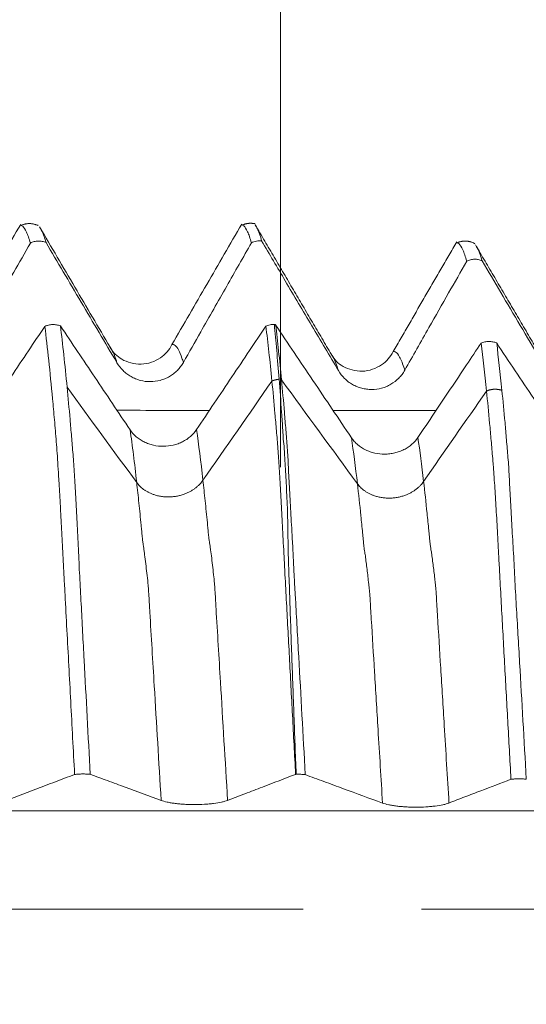
# Model space of a CAD drawing. Units: millimetres. Extents: x -42 to 60, y -82 to 34.
# Drawn here: x 36 to 38, y 0 to 3 of the extents above; entities that cross this region are included whole.
import ezdxf

# ---------------------------------------------------------------- set-up
doc = ezdxf.new("R2010")
doc.units = ezdxf.units.MM
doc.linetypes.add('CENTER', pattern=[47.5, 22, -8.5, 8.5, -8.5])
for name, color, linetype in [('1', 4, 'Continuous'), ('2', 7, 'Continuous'), ('SK2', 7, 'Continuous'), ('SK4', 2, 'CENTER')]:
    doc.layers.add(name, color=color, linetype=linetype)
doc.styles.add('iso_b_vert', font='simplex.shx')
doc.dimstyles.get("Standard").update_dxf_attribs({"dimtxt": 0.18, "dimasz": 0.18, "dimexe": 0.18, "dimexo": 0.0625, "dimgap": 0.09, "dimtad": 1, "dimzin": 0, "dimdsep": 52, "dimtxsty": 'Standard', "dimcen": 0.09, "dimadec": 0, "dimazin": 0, "dimtfac": 1, "dimtdec": 4, "dimtofl": 0, "dimtmove": 0, "dimatfit": 3, "dimfxl": 1, "dimtolj": 1, "dimtzin": 0, "dimarcsym": 0})

# ---------------------------------------------------------------- blocks, each defined once
blk = doc.blocks.new('_U2')
at = {"layer": 'SK2', "lineweight": 13}
for p, q in [((36.6686, 1.5875), (36.6686, 13.33813)), ((39.05, 4.042293), (39.05, 13.33813)), ((46.55, 11.33813), (29.1686, 11.33813))]:
    blk.add_line(p, q, dxfattribs=at)
at = {"layer": 'SK2', "lineweight": 18}
for points in [[(36.6686, 11.33813), (33.168602, 10.877346), (33.168598, 11.798914)], [(39.05, 11.33813), (42.549998, 11.798914), (42.550002, 10.877346)]]:
    blk.add_solid(points, dxfattribs=at)
at = {"layer": 'SK2', "lineweight": 18, "attachment_point": 7, "line_spacing_factor": 1.084337, "style": 'iso_b_vert'}
for s, insert, char_height in [('\\W0.7373;2.381', (33.751872, 19.223245), 3), ("\\W0.6474;'C'", (33.778372, 12.120764), 3.5)]:
    blk.add_mtext(s, dxfattribs=dict(at, insert=insert, char_height=char_height))
blk = doc.blocks.new('_U5')
at = {"layer": '2', "lineweight": 13}
for p, q in [((19.925, -1.5875), (19.925, -22.954793)), ((39.05, -4.042293), (39.05, -22.954793)), ((39.05, -20.954793), (19.925, -20.954793))]:
    blk.add_line(p, q, dxfattribs=at)
at = {"layer": '2', "lineweight": 18}
for points in [[(19.925, -20.954793), (23.424998, -20.49401), (23.425002, -21.415577)], [(39.05, -20.954793), (35.550002, -21.415577), (35.549998, -20.49401)]]:
    blk.add_solid(points, dxfattribs=at)
at = {"layer": '2', "lineweight": 18, "insert": (26.875929, -20.069679), "char_height": 3, "attachment_point": 7, "line_spacing_factor": 1.084337, "style": 'iso_b_vert'}
blk.add_mtext('\\W0.6347;19.1', dxfattribs=at)

msp = doc.modelspace()

# ---------------------------------------------------------------- linework, layer by layer
at = {"layer": '1', "lineweight": 18}
msp.add_line((37.3621, 2.3938), (37.3664, 2.3897), dxfattribs=at)
for points, knots in [([(35.7361, 2.4601), (35.7153, 2.4241), (35.6735, 2.3519), (35.6108, 2.2437), (35.5481, 2.1354), (35.5063, 2.0632), (35.4854, 2.0271)], [0, 0, 0, 0, 0.250023, 0.500031, 0.750023, 1, 1, 1, 1]), ([(35.771, 2.3927), (35.7663, 2.409), (35.7616, 2.4222), (35.7524, 2.4425), (35.7478, 2.4495), (35.7416, 2.4549), (35.7399, 2.4559), (35.7382, 2.4565)], [0, 0, 0, 0, 0.420589, 0.420589, 0.841178, 0.841178, 1, 1, 1, 1]), ([(36.0574, 2.0185), (36.0363, 2.0544), (35.9941, 2.1264), (35.9307, 2.2344), (35.8674, 2.3425), (35.8252, 2.4146), (35.8041, 2.4506)], [0, 0, 0, 0, 0.249954, 0.499937, 0.749953, 1, 1, 1, 1]), ([(35.8057, 2.4478), (35.8082, 2.4442), (35.8106, 2.4397), (35.8177, 2.4241), (35.8224, 2.4109), (35.8271, 2.3946)], [0, 0, 0, 0, 0.347639, 0.347639, 1, 1, 1, 1]), ([(36.5299, 2.4609), (36.509, 2.4249), (36.4672, 2.3528), (36.4046, 2.2446), (36.3419, 2.1364), (36.3002, 2.0642), (36.2793, 2.0281)], [0, 0, 0, 0, 0.250016, 0.500021, 0.750015, 1, 1, 1, 1]), ([(36.5648, 2.3938), (36.5601, 2.4101), (36.5555, 2.4234), (36.5462, 2.4435), (36.5416, 2.4505), (36.5357, 2.4557), (36.5342, 2.4566), (36.5327, 2.4572)], [0, 0, 0, 0, 0.430385, 0.430385, 0.86077, 0.86077, 1, 1, 1, 1]), ([(36.5811, 2.4538), (36.5834, 2.4503), (36.5857, 2.4458), (36.5924, 2.4304), (36.5969, 2.4171), (36.6014, 2.4007)], [0, 0, 0, 0, 0.345971, 0.345971, 1, 1, 1, 1]), ([(35.5266, 1.9631), (35.5474, 1.9998), (35.5682, 2.0364), (35.6098, 2.1096), (35.6306, 2.1463), (35.6913, 2.2528), (35.7311, 2.3228), (35.771, 2.3927)], [0, 0, 0, 0, 0.255697, 0.255697, 0.511395, 0.511395, 1, 1, 1, 1]), ([(35.8271, 2.3946), (35.8227, 2.3965), (35.818, 2.398), (35.8085, 2.3998), (35.8037, 2.4002), (35.794, 2.3999), (35.7892, 2.3992), (35.7798, 2.3967), (35.7752, 2.395), (35.771, 2.3927)], [0, 0, 0, 0, 0.25, 0.25, 0.5, 0.5, 0.75, 0.75, 1, 1, 1, 1]), ([(35.8271, 2.3946), (35.8476, 2.3596), (35.8682, 2.3247), (35.9102, 2.2535), (35.9316, 2.2172), (35.996, 2.1082), (36.0389, 2.0356), (36.0818, 1.963)], [0, 0, 0, 0, 0.242662, 0.242662, 0.495108, 0.495108, 1, 1, 1, 1]), ([(36.3204, 1.9641), (36.3411, 2.0006), (36.3618, 2.0371), (36.4137, 2.1283), (36.4448, 2.183), (36.5055, 2.2898), (36.5352, 2.3418), (36.5648, 2.3938)], [0, 0, 0, 0, 0.254672, 0.254672, 0.636679, 0.636679, 1, 1, 1, 1]), ([(36.6014, 2.4007), (36.5951, 2.4014), (36.5889, 2.4011), (36.5765, 2.3988), (36.5704, 2.3967), (36.5648, 2.3938)], [0, 0, 0, 0, 0.5, 0.5, 1, 1, 1, 1]), ([(36.6014, 2.4007), (36.6297, 2.3527), (36.6581, 2.3047), (36.7181, 2.2031), (36.7498, 2.1494), (36.8133, 2.0421), (36.8451, 1.9885), (36.8769, 1.9348)], [0, 0, 0, 0, 0.308975, 0.308975, 0.654487, 0.654487, 1, 1, 1, 1]), ([(37.3379, 2.3279), (37.3332, 2.3443), (37.3286, 2.3578), (37.3194, 2.3787), (37.3148, 2.3861), (37.3083, 2.3922), (37.3064, 2.3934), (37.3045, 2.3942)], [0, 0, 0, 0, 0.413889, 0.413889, 0.827778, 0.827778, 1, 1, 1, 1]), ([(37.3713, 2.3831), (37.3737, 2.3794), (37.3761, 2.3749), (37.3809, 2.3645), (37.3833, 2.3585), (37.3882, 2.3449), (37.3906, 2.3374), (37.393, 2.3291)], [0, 0, 0, 0, 0.329307, 0.329307, 0.664653, 0.664653, 1, 1, 1, 1]), ([(37.393, 2.3291), (37.3887, 2.3311), (37.3841, 2.3326), (37.3749, 2.3345), (37.3701, 2.335), (37.3606, 2.3347), (37.3559, 2.3341), (37.3466, 2.3318), (37.3421, 2.33), (37.3379, 2.3279)], [0, 0, 0, 0, 0.25, 0.25, 0.5, 0.5, 0.75, 0.75, 1, 1, 1, 1]), ([(37.1154, 1.936), (37.1444, 1.9871), (37.1733, 2.0382), (37.2258, 2.1307), (37.2494, 2.1722), (37.2946, 2.2517), (37.3163, 2.2898), (37.3379, 2.3279)], [0, 0, 0, 0, 0.390735, 0.390735, 0.708355, 0.708355, 1, 1, 1, 1]), ([(37.393, 2.3291), (37.4154, 2.2912), (37.4377, 2.2533), (37.4835, 2.1759), (37.5069, 2.1363), (37.5771, 2.0176), (37.6239, 1.9385), (37.6708, 1.8594)], [0, 0, 0, 0, 0.241842, 0.241842, 0.494561, 0.494561, 1, 1, 1, 1]), ([(35.8229, 2.0937), (35.8033, 2.0644), (35.7837, 2.0352), (35.743, 1.9744), (35.7218, 1.9428), (35.6584, 1.8481), (35.6161, 1.7849), (35.5738, 1.7218)], [0, 0, 0, 0, 0.236001, 0.236001, 0.490668, 0.490668, 1, 1, 1, 1]), ([(35.8229, 2.0937), (35.8271, 2.0956), (35.8317, 2.0971), (35.8411, 2.0993), (35.8458, 2.0999), (35.8555, 2.1001), (35.8604, 2.0998), (35.8698, 2.0982), (35.8745, 2.097), (35.8789, 2.0953)], [0, 0, 0, 0, 0.25, 0.25, 0.5, 0.5, 0.75, 0.75, 1, 1, 1, 1]), ([(35.9298, 0.484), (35.9251, 0.5717), (35.9204, 0.6589), (35.9112, 0.832), (35.9067, 0.9178), (35.8998, 1.0457), (35.8976, 1.088), (35.8942, 1.1511), (35.8931, 1.172), (35.8909, 1.2138), (35.8897, 1.2346), (35.8881, 1.2658), (35.8875, 1.2761), (35.8865, 1.2967), (35.8859, 1.3069), (35.8844, 1.3375), (35.8834, 1.3576), (35.8814, 1.3969), (35.8803, 1.4162), (35.8783, 1.4542), (35.8774, 1.4728), (35.8758, 1.5002), (35.8753, 1.5093), (35.8743, 1.527), (35.8738, 1.5356), (35.8722, 1.561), (35.8711, 1.5773), (35.8691, 1.6085), (35.8681, 1.6234), (35.8661, 1.6519), (35.865, 1.6654), (35.8629, 1.6922), (35.8618, 1.7055), (35.8596, 1.7318), (35.8585, 1.7448), (35.8552, 1.7834), (35.8529, 1.8085), (35.8413, 1.9307), (35.8323, 2.0177), (35.8229, 2.0937)], [0, 0, 0, 0, 0.125, 0.125, 0.25, 0.25, 0.3125, 0.3125, 0.34375, 0.34375, 0.375, 0.375, 0.390625, 0.390625, 0.40625, 0.40625, 0.4375, 0.4375, 0.46875, 0.46875, 0.5, 0.5, 0.515625, 0.515625, 0.53125, 0.53125, 0.5625, 0.5625, 0.59375, 0.59375, 0.625, 0.625, 0.65625, 0.65625, 0.6875, 0.6875, 0.75, 0.75, 1, 1, 1, 1]), ([(36.1291, 1.7217), (36.1079, 1.7533), (36.0868, 1.7848), (36.0445, 1.8479), (36.0234, 1.8795), (35.9612, 1.9724), (35.92, 2.0338), (35.8789, 2.0953)], [0, 0, 0, 0, 0.253382, 0.253382, 0.506765, 0.506765, 1, 1, 1, 1]), ([(35.8789, 2.0953), (35.883, 2.0626), (35.887, 2.0278), (35.895, 1.9543), (35.8989, 1.9156), (35.9029, 1.8748)], [0, 0, 0, 0, 0.5, 0.5, 1, 1, 1, 1]), ([(36.6166, 2.0945), (36.5971, 2.0653), (36.5775, 2.036), (36.5368, 1.9752), (36.5156, 1.9436), (36.4522, 1.8489), (36.4099, 1.7858), (36.3676, 1.7227)], [0, 0, 0, 0, 0.2359, 0.2359, 0.4906, 0.4906, 1, 1, 1, 1]), ([(36.6166, 2.0945), (36.6213, 2.0966), (36.6263, 2.0982), (36.6366, 2.1004), (36.6419, 2.1009), (36.6471, 2.1009)], [0, 0, 0, 0, 0.5, 0.5, 1, 1, 1, 1]), ([(36.6383, 1.897), (36.6348, 1.9333), (36.6312, 1.9679), (36.6239, 2.0337), (36.6203, 2.065), (36.6166, 2.0945)], [0, 0, 0, 0, 0.5, 0.5, 1, 1, 1, 1]), ([(36.6641, 1.9037), (36.6613, 1.9398), (36.6584, 1.9744), (36.6528, 2.0402), (36.6499, 2.0714), (36.6471, 2.1009)], [0, 0, 0, 0, 0.5, 0.5, 1, 1, 1, 1]), ([(36.924, 1.6934), (36.901, 1.7277), (36.8779, 1.7621), (36.8318, 1.8308), (36.8087, 1.8651), (36.741, 1.966), (36.6963, 2.0326), (36.6517, 2.0992)], [0, 0, 0, 0, 0.253992, 0.253992, 0.507985, 0.507985, 1, 1, 1, 1]), ([(36.6517, 2.0992), (36.6553, 2.0694), (36.6588, 2.038), (36.6659, 1.9721), (36.6694, 1.9374), (36.6728, 1.9012)], [0, 0, 0, 0, 0.5, 0.5, 1, 1, 1, 1]), ([(36.2794, 2.0282), (36.2694, 2.0085), (36.2484, 1.9845), (36.2054, 1.9627), (36.1562, 1.9537), (36.0954, 1.9714), (36.068, 1.9995), (36.058, 2.0177)], [0, 0, 0, 0, 0.233295, 0.359331, 0.49009, 0.752082, 1, 1, 1, 1]), ([(37.3894, 2.0332), (37.372, 2.0072), (37.3546, 1.9812), (37.3178, 1.9262), (37.2984, 1.8972), (37.2402, 1.8103), (37.2014, 1.7524), (37.1626, 1.6944)], [0, 0, 0, 0, 0.230443, 0.230443, 0.486991, 0.486991, 1, 1, 1, 1]), ([(37.3894, 2.0332), (37.3937, 2.0351), (37.3983, 2.0366), (37.4076, 2.0386), (37.4124, 2.0392), (37.4222, 2.0393), (37.4269, 2.0389), (37.4364, 2.0371), (37.441, 2.0357), (37.4454, 2.0339)], [0, 0, 0, 0, 0.25, 0.25, 0.5, 0.5, 0.75, 0.75, 1, 1, 1, 1]), ([(37.7177, 1.6281), (37.6946, 1.6624), (37.6716, 1.6968), (37.6254, 1.7655), (37.6024, 1.7999), (37.5347, 1.9008), (37.49, 1.9674), (37.4454, 2.0339)], [0, 0, 0, 0, 0.253956, 0.253956, 0.507912, 0.507912, 1, 1, 1, 1]), ([(37.0738, 2.003), (37.0639, 1.9835), (37.0429, 1.9595), (37, 1.9375), (36.9506, 1.9283), (36.8897, 1.946), (36.8625, 1.9736), (36.8526, 1.9917)], [0, 0, 0, 0, 0.234025, 0.359904, 0.489923, 0.751048, 1, 1, 1, 1]), ([(36.0818, 1.963), (36.088, 1.9526), (36.0953, 1.9433), (36.1081, 1.9307), (36.1127, 1.9267), (36.1223, 1.9194), (36.1323, 1.9129), (36.1431, 1.9076), (36.1542, 1.9031), (36.16, 1.9011), (36.1774, 1.8965), (36.1893, 1.895), (36.2136, 1.895), (36.2255, 1.8966), (36.2429, 1.9013), (36.2486, 1.9033), (36.2597, 1.9079), (36.2705, 1.9132), (36.2804, 1.9199), (36.29, 1.9273), (36.2945, 1.9313), (36.3029, 1.9398), (36.3068, 1.9443), (36.3141, 1.9538), (36.3174, 1.9589), (36.3204, 1.9641)], [0, 0, 0, 0, 0.125, 0.125, 0.1875, 0.1875, 0.25, 0.3125, 0.3125, 0.375, 0.375, 0.5, 0.5, 0.625, 0.625, 0.6875, 0.6875, 0.75, 0.8125, 0.8125, 0.875, 0.875, 0.9375, 0.9375, 1, 1, 1, 1]), ([(36.8769, 1.9348), (36.883, 1.9244), (36.8904, 1.9151), (36.9032, 1.9025), (36.9078, 1.8985), (36.9174, 1.8913), (36.9274, 1.8847), (36.9382, 1.8794), (36.9494, 1.8749), (36.9552, 1.873), (36.9667, 1.8699), (36.9726, 1.8688), (36.9845, 1.8672), (36.9906, 1.8668), (37.0087, 1.8669), (37.0205, 1.8685), (37.038, 1.8732), (37.0437, 1.8751), (37.0548, 1.8798), (37.0602, 1.8824), (37.0757, 1.8914), (37.0854, 1.8989), (37.098, 1.9116), (37.1019, 1.9162), (37.1091, 1.9257), (37.1125, 1.9308), (37.1154, 1.936)], [0, 0, 0, 0, 0.125, 0.125, 0.1875, 0.1875, 0.25, 0.3125, 0.3125, 0.375, 0.375, 0.4375, 0.4375, 0.5, 0.5, 0.625, 0.625, 0.6875, 0.6875, 0.75, 0.75, 0.875, 0.875, 0.9375, 0.9375, 1, 1, 1, 1]), ([(35.9029, 1.8748), (35.9065, 1.8377), (35.91, 1.799), (35.9153, 1.7389), (35.917, 1.7185), (35.9196, 1.6874), (35.9205, 1.677), (35.9223, 1.6558), (35.9232, 1.645), (35.9251, 1.6225), (35.9259, 1.611), (35.9274, 1.587), (35.9282, 1.5746), (35.9306, 1.5362), (35.9321, 1.5091), (35.9346, 1.4657), (35.9355, 1.4507), (35.9372, 1.4205), (35.9379, 1.4052), (35.9394, 1.3742), (35.9402, 1.3585), (35.9419, 1.3266), (35.9427, 1.3105), (35.9441, 1.2781), (35.9448, 1.2617), (35.9463, 1.2289), (35.9471, 1.2125), (35.9499, 1.163), (35.9516, 1.1299), (35.955, 1.0634), (35.9568, 1.0299), (35.9603, 0.9626), (35.9621, 0.9288), (35.9711, 0.7595), (35.9784, 0.6227), (35.9859, 0.4844)], [0, 0, 0, 0, 0.125, 0.125, 0.1875, 0.1875, 0.21875, 0.21875, 0.25, 0.25, 0.28125, 0.28125, 0.3125, 0.3125, 0.375, 0.375, 0.40625, 0.40625, 0.4375, 0.4375, 0.46875, 0.46875, 0.5, 0.5, 0.53125, 0.53125, 0.5625, 0.5625, 0.625, 0.625, 0.6875, 0.6875, 0.75, 0.75, 1, 1, 1, 1]), ([(36.7235, 0.4843), (36.7197, 0.5553), (36.7159, 0.6261), (36.7084, 0.7666), (36.7047, 0.8365), (36.6974, 0.9753), (36.6937, 1.0444), (36.6882, 1.147), (36.6864, 1.1811), (36.6837, 1.2319), (36.6828, 1.2488), (36.681, 1.2826), (36.6801, 1.2994), (36.6785, 1.3326), (36.6777, 1.3489), (36.676, 1.3809), (36.6751, 1.3966), (36.6727, 1.443), (36.6711, 1.4729), (36.6688, 1.516), (36.668, 1.5301), (36.6663, 1.5572), (36.6655, 1.5703), (36.6639, 1.5957), (36.6631, 1.6079), (36.6614, 1.6315), (36.6605, 1.6427), (36.6589, 1.6648), (36.6581, 1.6757), (36.6564, 1.6973), (36.6555, 1.7078), (36.6537, 1.7288), (36.6528, 1.7392), (36.651, 1.7599), (36.6501, 1.7702), (36.6456, 1.8209), (36.642, 1.8598), (36.6383, 1.897)], [0, 0, 0, 0, 0.125, 0.125, 0.25, 0.25, 0.375, 0.375, 0.4375, 0.4375, 0.46875, 0.46875, 0.5, 0.5, 0.53125, 0.53125, 0.5625, 0.5625, 0.625, 0.625, 0.65625, 0.65625, 0.6875, 0.6875, 0.71875, 0.71875, 0.75, 0.75, 0.78125, 0.78125, 0.8125, 0.8125, 0.84375, 0.84375, 0.875, 0.875, 1, 1, 1, 1]), ([(36.7254, 0.4845), (36.7227, 0.5551), (36.72, 0.6254), (36.7149, 0.7652), (36.7124, 0.8347), (36.7086, 0.9382), (36.7074, 0.9727), (36.7049, 1.0413), (36.7038, 1.0755), (36.7015, 1.1435), (36.7004, 1.1773), (36.6986, 1.2277), (36.698, 1.2444), (36.6969, 1.2778), (36.6967, 1.2945), (36.696, 1.3275), (36.6956, 1.3438), (36.6952, 1.376), (36.695, 1.3919), (36.6944, 1.4231), (36.694, 1.4385), (36.6927, 1.4689), (36.692, 1.4839), (36.6897, 1.5279), (36.6886, 1.5556), (36.6863, 1.5946), (36.6854, 1.6072), (36.6841, 1.6254), (36.6837, 1.6314), (36.6831, 1.6431), (36.6828, 1.6489), (36.6816, 1.666), (36.6803, 1.6771), (36.6783, 1.6991), (36.6778, 1.71), (36.6768, 1.7316), (36.676, 1.7423), (36.6746, 1.7635), (36.6738, 1.774), (36.6702, 1.8258), (36.6671, 1.8656), (36.6641, 1.9037)], [0, 0, 0, 0, 0.125, 0.125, 0.25, 0.25, 0.3125, 0.3125, 0.375, 0.375, 0.4375, 0.4375, 0.46875, 0.46875, 0.5, 0.5, 0.53125, 0.53125, 0.5625, 0.5625, 0.59375, 0.59375, 0.625, 0.625, 0.6875, 0.6875, 0.71875, 0.71875, 0.734375, 0.734375, 0.75, 0.75, 0.78125, 0.78125, 0.8125, 0.8125, 0.84375, 0.84375, 0.875, 0.875, 1, 1, 1, 1]), ([(36.6728, 1.9012), (36.6763, 1.8638), (36.6798, 1.8248), (36.6849, 1.7639), (36.6866, 1.7432), (36.6892, 1.7115), (36.6901, 1.7009), (36.6918, 1.6794), (36.6926, 1.6688), (36.6942, 1.6468), (36.6951, 1.6355), (36.6964, 1.6121), (36.6969, 1.6), (36.6981, 1.5748), (36.6987, 1.5617), (36.7001, 1.5346), (36.7008, 1.5205), (36.7031, 1.4771), (36.7048, 1.4471), (36.7074, 1.4003), (36.7083, 1.3844), (36.7102, 1.352), (36.7112, 1.3355), (36.7132, 1.3019), (36.7141, 1.2849), (36.7156, 1.2509), (36.7163, 1.2339), (36.7179, 1.1998), (36.719, 1.1827), (36.721, 1.1485), (36.722, 1.1313), (36.7269, 1.0454), (36.7307, 0.9763), (36.7423, 0.7674), (36.7501, 0.6263), (36.758, 0.4833)], [0, 0, 0, 0, 0.125, 0.125, 0.1875, 0.1875, 0.21875, 0.21875, 0.25, 0.25, 0.28125, 0.28125, 0.3125, 0.3125, 0.34375, 0.34375, 0.375, 0.375, 0.4375, 0.4375, 0.46875, 0.46875, 0.5, 0.5, 0.53125, 0.53125, 0.5625, 0.5625, 0.59375, 0.59375, 0.625, 0.625, 0.75, 0.75, 1, 1, 1, 1]), ([(37.4967, 0.4666), (37.4929, 0.5368), (37.489, 0.6067), (37.4814, 0.7455), (37.4776, 0.8145), (37.47, 0.9516), (37.4663, 1.0199), (37.4617, 1.1042), (37.4608, 1.121), (37.459, 1.1545), (37.4581, 1.1712), (37.4564, 1.2046), (37.4555, 1.2212), (37.4539, 1.246), (37.4534, 1.2543), (37.4526, 1.2707), (37.4523, 1.2789), (37.4511, 1.3033), (37.4501, 1.3193), (37.4485, 1.3509), (37.4477, 1.3664), (37.4459, 1.397), (37.445, 1.4121), (37.4432, 1.4417), (37.4423, 1.4563), (37.4406, 1.4849), (37.4398, 1.4987), (37.4382, 1.5254), (37.4372, 1.5382), (37.4359, 1.5567), (37.4355, 1.5627), (37.4347, 1.5746), (37.4342, 1.5804), (37.4334, 1.5918), (37.433, 1.5975), (37.4321, 1.6086), (37.4317, 1.614), (37.4302, 1.6303), (37.4294, 1.6411), (37.4275, 1.6624), (37.4266, 1.673), (37.4239, 1.7044), (37.422, 1.725), (37.4164, 1.7856), (37.4127, 1.8243), (37.4089, 1.8612)], [0, 0, 0, 0, 0.125, 0.125, 0.25, 0.25, 0.375, 0.375, 0.40625, 0.40625, 0.4375, 0.4375, 0.46875, 0.46875, 0.484375, 0.484375, 0.5, 0.5, 0.53125, 0.53125, 0.5625, 0.5625, 0.59375, 0.59375, 0.625, 0.625, 0.65625, 0.65625, 0.6875, 0.6875, 0.703125, 0.703125, 0.71875, 0.71875, 0.734375, 0.734375, 0.75, 0.75, 0.78125, 0.78125, 0.8125, 0.8125, 0.875, 0.875, 1, 1, 1, 1]), ([(37.4643, 1.8637), (37.468, 1.8268), (37.4718, 1.7881), (37.4772, 1.7276), (37.479, 1.7071), (37.4815, 1.6757), (37.4823, 1.6651), (37.4841, 1.6438), (37.4851, 1.6331), (37.487, 1.6113), (37.4878, 1.6003), (37.4892, 1.5776), (37.4899, 1.5658), (37.491, 1.5413), (37.4917, 1.5285), (37.4931, 1.5018), (37.4939, 1.4879), (37.4962, 1.4454), (37.4978, 1.4159), (37.5013, 1.3549), (37.5033, 1.3233), (37.5061, 1.2745), (37.507, 1.2579), (37.5088, 1.2245), (37.5095, 1.2078), (37.512, 1.1575), (37.514, 1.1237), (37.5199, 1.0217), (37.5239, 0.9534), (37.5358, 0.747), (37.5438, 0.6078), (37.5518, 0.4669)], [0, 0, 0, 0, 0.125, 0.125, 0.1875, 0.1875, 0.21875, 0.21875, 0.25, 0.25, 0.28125, 0.28125, 0.3125, 0.3125, 0.34375, 0.34375, 0.375, 0.375, 0.4375, 0.4375, 0.5, 0.5, 0.53125, 0.53125, 0.5625, 0.5625, 0.625, 0.625, 0.75, 0.75, 1, 1, 1, 1]), ([(36.3676, 1.7227), (36.3616, 1.7136), (36.3543, 1.7054), (36.3416, 1.6944), (36.3371, 1.691), (36.3275, 1.6846), (36.3176, 1.6788), (36.3069, 1.6742), (36.2958, 1.6702), (36.29, 1.6684), (36.2726, 1.6643), (36.2608, 1.6629), (36.2365, 1.6627), (36.2246, 1.664), (36.2072, 1.6679), (36.2014, 1.6696), (36.1902, 1.6735), (36.1794, 1.678), (36.1694, 1.6837), (36.1598, 1.69), (36.1552, 1.6935), (36.1425, 1.7044), (36.1351, 1.7126), (36.1291, 1.7217)], [0, 0, 0, 0, 0.125, 0.125, 0.1875, 0.1875, 0.25, 0.3125, 0.3125, 0.375, 0.375, 0.5, 0.5, 0.625, 0.625, 0.6875, 0.6875, 0.75, 0.8125, 0.8125, 0.875, 0.875, 1, 1, 1, 1]), ([(37.1626, 1.6944), (37.1566, 1.6854), (37.1493, 1.6772), (37.1366, 1.6662), (37.132, 1.6627), (37.1225, 1.6564), (37.1126, 1.6506), (37.1018, 1.646), (37.0907, 1.642), (37.085, 1.6402), (37.0734, 1.6375), (37.0676, 1.6365), (37.0557, 1.635), (37.0496, 1.6347), (37.0315, 1.6345), (37.0197, 1.6358), (37.0022, 1.6397), (36.9964, 1.6414), (36.9853, 1.6453), (36.9799, 1.6475), (36.9643, 1.6552), (36.9545, 1.6616), (36.9418, 1.6725), (36.9378, 1.6763), (36.9305, 1.6845), (36.9271, 1.6889), (36.924, 1.6934)], [0, 0, 0, 0, 0.125, 0.125, 0.1875, 0.1875, 0.25, 0.3125, 0.3125, 0.375, 0.375, 0.4375, 0.4375, 0.5, 0.5, 0.625, 0.625, 0.6875, 0.6875, 0.75, 0.75, 0.875, 0.875, 0.9375, 0.9375, 1, 1, 1, 1]), ([(35.6853, 0.3906), (35.7061, 0.3986), (35.7269, 0.4065), (35.7686, 0.4225), (35.7894, 0.4304), (35.85, 0.4536), (35.8899, 0.4688), (35.9298, 0.484)], [0, 0, 0, 0, 0.255673, 0.255673, 0.511346, 0.511346, 1, 1, 1, 1]), ([(35.9859, 0.4844), (35.9814, 0.4849), (35.9767, 0.4852), (35.9673, 0.4856), (35.9625, 0.4857), (35.9527, 0.4856), (35.9479, 0.4854), (35.9386, 0.4849), (35.934, 0.4845), (35.9298, 0.484)], [0, 0, 0, 0, 0.25, 0.25, 0.5, 0.5, 0.75, 0.75, 1, 1, 1, 1]), ([(35.9859, 0.4844), (36.0064, 0.4768), (36.027, 0.4693), (36.069, 0.4538), (36.0904, 0.4459), (36.1547, 0.4222), (36.1976, 0.4064), (36.2406, 0.3906)], [0, 0, 0, 0, 0.242609, 0.242609, 0.495072, 0.495072, 1, 1, 1, 1]), ([(36.4791, 0.3909), (36.4999, 0.3988), (36.5208, 0.4068), (36.5624, 0.4227), (36.5833, 0.4307), (36.6439, 0.4539), (36.6837, 0.4691), (36.7235, 0.4843)], [0, 0, 0, 0, 0.255862, 0.255862, 0.511724, 0.511724, 1, 1, 1, 1]), ([(36.758, 0.4833), (36.7529, 0.4838), (36.7475, 0.4842), (36.7366, 0.4846), (36.7309, 0.4846), (36.7254, 0.4845)], [0, 0, 0, 0, 0.5, 0.5, 1, 1, 1, 1]), ([(36.758, 0.4833), (36.7803, 0.4751), (36.8027, 0.4668), (36.8484, 0.45), (36.8718, 0.4414), (36.9419, 0.4156), (36.9888, 0.3984), (37.0356, 0.3812)], [0, 0, 0, 0, 0.24192, 0.24192, 0.494613, 0.494613, 1, 1, 1, 1]), ([(37.2742, 0.3814), (37.2933, 0.3888), (37.3124, 0.3961), (37.3505, 0.4107), (37.3696, 0.418), (37.4247, 0.4391), (37.4607, 0.4529), (37.4967, 0.4666)], [0, 0, 0, 0, 0.257443, 0.257443, 0.514887, 0.514887, 1, 1, 1, 1]), ([(37.5518, 0.4669), (37.5475, 0.4673), (37.5429, 0.4677), (37.5336, 0.4681), (37.5289, 0.4682), (37.5193, 0.4681), (37.5146, 0.468), (37.5054, 0.4675), (37.5009, 0.4671), (37.4967, 0.4666)], [0, 0, 0, 0, 0.25, 0.25, 0.5, 0.5, 0.75, 0.75, 1, 1, 1, 1]), ([(36.2406, 0.3906), (36.2467, 0.3884), (36.2541, 0.3863), (36.2669, 0.3836), (36.2715, 0.3827), (36.2811, 0.3811), (36.2911, 0.3797), (36.3019, 0.3786), (36.3131, 0.3776), (36.3188, 0.3772), (36.3304, 0.3765), (36.3363, 0.3762), (36.3482, 0.3759), (36.3542, 0.3758), (36.3723, 0.3758), (36.3842, 0.3762), (36.4016, 0.3772), (36.4074, 0.3776), (36.4185, 0.3786), (36.4238, 0.3792), (36.4394, 0.3812), (36.449, 0.3828), (36.4617, 0.3856), (36.4656, 0.3865), (36.4728, 0.3886), (36.4762, 0.3897), (36.4791, 0.3909)], [0, 0, 0, 0, 0.125, 0.125, 0.1875, 0.1875, 0.25, 0.3125, 0.3125, 0.375, 0.375, 0.4375, 0.4375, 0.5, 0.5, 0.625, 0.625, 0.6875, 0.6875, 0.75, 0.75, 0.875, 0.875, 0.9375, 0.9375, 1, 1, 1, 1]), ([(37.0356, 0.3812), (37.0418, 0.3789), (37.0492, 0.3769), (37.062, 0.3741), (37.0666, 0.3733), (37.0762, 0.3717), (37.0862, 0.3703), (37.097, 0.3691), (37.1082, 0.3681), (37.1139, 0.3677), (37.1255, 0.3671), (37.1314, 0.3668), (37.1433, 0.3665), (37.1493, 0.3664), (37.1675, 0.3664), (37.1793, 0.3667), (37.1968, 0.3678), (37.2025, 0.3682), (37.2136, 0.3692), (37.219, 0.3698), (37.2345, 0.3717), (37.2442, 0.3734), (37.2568, 0.3761), (37.2607, 0.3771), (37.2679, 0.3792), (37.2712, 0.3803), (37.2742, 0.3814)], [0, 0, 0, 0, 0.125, 0.125, 0.1875, 0.1875, 0.25, 0.3125, 0.3125, 0.375, 0.375, 0.4375, 0.4375, 0.5, 0.5, 0.625, 0.625, 0.6875, 0.6875, 0.75, 0.75, 0.875, 0.875, 0.9375, 0.9375, 1, 1, 1, 1])]:
    msp.add_open_spline(points, degree=3, knots=knots, dxfattribs=at)
for points, degree in [([(35.7993, 2.4557), (35.7674, 2.4699), (35.7375, 2.4562)], 2), ([(36.5786, 2.4619), (36.5535, 2.4676), (36.5317, 2.4573)], 2), ([(36.8519, 1.9926), (36.7151, 2.2252), (36.5784, 2.4584)], 2), ([(37.302, 2.3975), (37.1878, 2.2004), (37.0736, 2.003)], 2), ([(37.3648, 2.3925), (37.3335, 2.4072), (37.3038, 2.3939)], 2), ([(37.6461, 1.9153), (37.5075, 2.1508), (37.369, 2.3869)], 2), ([(36.6471, 2.1009), (36.6487, 2.1003), (36.6502, 2.0998), (36.6517, 2.0992)], 3), ([(37.4089, 1.8612), (37.4025, 1.9237), (37.396, 1.9811), (37.3894, 2.0332)], 3), ([(37.4454, 2.0339), (37.4518, 1.9823), (37.458, 1.9256), (37.4643, 1.8637)], 3), ([(35.9029, 1.8748), (35.9862, 1.7607), (36.0695, 1.6466), (36.1528, 1.5325)], 3), ([(36.3906, 1.5407), (36.4732, 1.6595), (36.5557, 1.7783), (36.6383, 1.897)], 3), ([(36.9453, 1.5282), (36.8544, 1.6525), (36.7636, 1.7769), (36.6728, 1.9012)], 3), ([(37.4089, 1.8612), (37.3336, 1.7529), (37.2583, 1.6446), (37.183, 1.5364)], 3), ([(36.7254, 0.4845), (36.7247, 0.4844), (36.7241, 0.4844), (36.7235, 0.4843)], 3)]:
    msp.add_open_spline(points, degree=degree, dxfattribs=at)
at = {"layer": '1', "lineweight": 13}
for points, knots in [([(36.0818, 1.963), (36.0804, 1.9676), (36.0748, 1.9849), (36.0667, 2.0046), (36.06, 2.0152), (36.0574, 2.0185)], [0, 0, 0, 0, 0.17074, 0.676109, 1, 1, 1, 1]), ([(36.3204, 1.9641), (36.3187, 1.9696), (36.3128, 1.9876), (36.3029, 2.0109), (36.2928, 2.0243), (36.2849, 2.0286), (36.2812, 2.0286), (36.2794, 2.0282)], [0, 0, 0, 0, 0.120797, 0.418903, 0.717009, 0.866062, 1, 1, 1, 1]), ([(36.8519, 1.9927), (36.8543, 1.9895), (36.8624, 1.9766), (36.8708, 1.9549), (36.8767, 1.9354), (36.8769, 1.9348)], [0, 0, 0, 0, 0.299789, 0.979031, 1, 1, 1, 1]), ([(37.0738, 2.003), (37.0746, 2.0032), (37.0768, 2.0035), (37.0845, 2.0018), (37.097, 1.9875), (37.1088, 1.9577), (37.115, 1.9376), (37.1154, 1.936)], [0, 0, 0, 0, 0.063209, 0.163699, 0.565659, 0.967619, 1, 1, 1, 1]), ([(36.2406, 0.3906), (36.2322, 0.5296), (36.2212, 0.7115), (36.2078, 0.9352), (36.2022, 1.0285), (36.1989, 1.084), (36.1976, 1.1067), (36.196, 1.1341), (36.1941, 1.1601), (36.1915, 1.1873), (36.1882, 1.2154), (36.1842, 1.25), (36.181, 1.2755), (36.1784, 1.2948), (36.1768, 1.3059), (36.1755, 1.3141), (36.1742, 1.3229), (36.1726, 1.3371), (36.1706, 1.3584), (36.1667, 1.3999), (36.1608, 1.4592), (36.1555, 1.5087), (36.1528, 1.5325)], [0, 0, 0, 0, 0.276126, 0.366611, 0.457095, 0.468405, 0.479716, 0.502337, 0.524958, 0.547579, 0.592821, 0.638063, 0.683305, 0.705926, 0.728547, 0.739858, 0.751168, 0.77379, 0.796411, 0.819032, 0.909516, 1, 1, 1, 1]), ([(36.4791, 0.3909), (36.4705, 0.5347), (36.4592, 0.721), (36.4456, 0.9484), (36.44, 1.0413), (36.4367, 1.0974), (36.4354, 1.1207), (36.4338, 1.1472), (36.4319, 1.1717), (36.4292, 1.2005), (36.426, 1.2277), (36.422, 1.2616), (36.4187, 1.2864), (36.4161, 1.3052), (36.4145, 1.3159), (36.4133, 1.3236), (36.412, 1.3323), (36.4104, 1.3461), (36.4084, 1.3673), (36.4045, 1.4086), (36.3985, 1.4678), (36.3932, 1.517), (36.3906, 1.5407)], [0, 0, 0, 0, 0.282919, 0.372554, 0.462189, 0.473393, 0.484598, 0.507007, 0.529415, 0.551824, 0.596642, 0.641459, 0.686277, 0.708686, 0.731095, 0.742299, 0.753503, 0.775912, 0.798321, 0.82073, 0.910365, 1, 1, 1, 1]), ([(36.9453, 1.5282), (36.9495, 1.4917), (36.9547, 1.4442), (36.9609, 1.3824), (36.9634, 1.357), (36.9655, 1.3345), (36.967, 1.3196), (36.9685, 1.3046), (36.97, 1.2931), (36.9717, 1.2813), (36.9735, 1.2722), (36.9772, 1.2436), (36.9812, 1.2106), (36.9848, 1.1793), (36.9868, 1.1621), (36.9884, 1.1464), (36.9898, 1.1312), (36.9914, 1.105), (36.9929, 1.0788), (36.9942, 1.0585), (36.9987, 0.9829), (37.007, 0.8495), (37.0205, 0.6275), (37.0302, 0.4696), (37.0356, 0.3812)], [0, 0, 0, 0, 0.137672, 0.17209, 0.206508, 0.223717, 0.240926, 0.258135, 0.275344, 0.292553, 0.309762, 0.344179, 0.413015, 0.447433, 0.464642, 0.481851, 0.49906, 0.516269, 0.533478, 0.550687, 0.559292, 0.688359, 0.826031, 1, 1, 1, 1]), ([(37.183, 1.5364), (37.1872, 1.5001), (37.1924, 1.4529), (37.1986, 1.3912), (37.2011, 1.3662), (37.2033, 1.3433), (37.2047, 1.3288), (37.2062, 1.314), (37.2077, 1.3029), (37.2096, 1.2901), (37.2112, 1.2833), (37.215, 1.2545), (37.219, 1.2227), (37.2226, 1.1918), (37.2246, 1.1749), (37.2261, 1.1593), (37.2276, 1.1444), (37.2291, 1.118), (37.2307, 1.0919), (37.2319, 1.0716), (37.2365, 0.9963), (37.2447, 0.8633), (37.2585, 0.6369), (37.2685, 0.4745), (37.2742, 0.3814)], [0, 0, 0, 0, 0.136421, 0.170526, 0.204631, 0.221684, 0.238737, 0.255789, 0.272842, 0.289894, 0.306947, 0.341052, 0.409263, 0.443368, 0.460421, 0.477473, 0.494526, 0.511578, 0.528631, 0.545684, 0.55421, 0.682105, 0.818525, 1, 1, 1, 1]), ([(37.8852, 0.3534), (37.7141, 0.3534), (35.7243, 0.3534), (32.7505, 0.3534), (29.5444, 0.3534), (27.2422, 0.3534), (25.8488, 0.3534), (24.8781, 0.3534), (24.8166, 0.3534)], [0, 0, 0, 0, 0.039422, 0.458282, 0.684058, 0.780066, 0.986059, 1, 1, 1, 1])]:
    msp.add_open_spline(points, degree=3, knots=knots, dxfattribs=at)
msp.add_rational_spline([(36.6641, 1.9037), (36.655, 1.9029), (36.6463, 1.9006), (36.6383, 1.897)], [0.780979034308, 0.784270564759, 0.799484417963, 0.826620593922], degree=3, dxfattribs=at)
at = {"layer": '1', "lineweight": 18}
for points, weights in [([(37.4643, 1.8637), (37.4464, 1.8701), (37.4265, 1.8691), (37.4089, 1.8612)], [0.788695678919, 0.735494099189, 0.737151514666, 0.793667925348]), ([(36.1528, 1.5325), (36.2123, 1.4512), (36.3311, 1.4553), (36.3906, 1.5407)], [1, 0.666666666667, 0.666666666667, 1]), ([(37.183, 1.5364), (37.1236, 1.4509), (37.0047, 1.4468), (36.9453, 1.5282)], [1, 0.666666666667, 0.666666666667, 1])]:
    msp.add_rational_spline(points, weights, degree=3, dxfattribs=at)
at = {"layer": '1', "lineweight": 13}
for points in [[(36.4137, 1.7919), (36.3032, 1.7919), (36.1927, 1.792), (36.0823, 1.792)], [(37.2276, 1.7918), (37.1044, 1.7919), (36.9812, 1.7919), (36.8579, 1.7919)], [(36.1528, 1.5325), (36.145, 1.6028), (36.1371, 1.6658), (36.1291, 1.7217)], [(36.3906, 1.5407), (36.383, 1.6081), (36.3754, 1.6687), (36.3676, 1.7227)], [(36.924, 1.6934), (36.9312, 1.6439), (36.9383, 1.5887), (36.9453, 1.5282)], [(37.1626, 1.6944), (37.1695, 1.6469), (37.1763, 1.5941), (37.183, 1.5364)]]:
    msp.add_open_spline(points, degree=3, dxfattribs=at)
at = {"layer": 'SK4', "lineweight": 18, "ltscale": 0.05}
msp.add_line((-21.35, 0), (39.15, 0), dxfattribs=at)

# ---------------------------------------------------------------- dimensions: what is measured, and where the dimension line sits
at = {"layer": '2', "lineweight": 18}
dim = msp.add_linear_dim(base=(19.925, -20.9548), p1=(39.05, -2.4548), p2=(19.925, 0), dimstyle='Standard', override={"dimtxt": 3, "dimasz": 3.5, "dimexe": 2, "dimexo": 1.5875, "dimgap": 1.5, "dimtad": 1, "dimtih": 1, "dimtoh": 0, "dimdec": 1, "dimlfac": 1, "dimzin": 8, "dimdsep": 46, "dimlunit": 2, "dimpost": '<>', "dimtxsty": 'iso_b_vert', "dimsah": 1, "dimse1": 0, "dimse2": 0, "dimsd1": 0, "dimsd2": 0, "dimclrd": 2, "dimclre": 2, "dimclrt": 2, "dimtol": 0, "dimtm": -0.1, "dimtfac": 1.166667, "dimtdec": 3, "dimtofl": 1, "dimtmove": 0, "dimtzin": 8, "dimlwd": 13, "dimlwe": 13}, dxfattribs=at)
dim.commit()
dim.dimension.update_dxf_attribs({"geometry": '_U5', "text_midpoint": (29.4875, -20.9548)})
at = {"layer": 'SK2', "lineweight": 18}
dim = msp.add_linear_dim(base=(36.6686, 11.3381), p1=(39.05, 2.4548), p2=(36.6686, 0), dimstyle='Standard', override={"dimtxt": 3, "dimasz": 3.5, "dimexe": 2, "dimexo": 1.5875, "dimgap": 1.5, "dimtad": 1, "dimtih": 1, "dimtoh": 0, "dimdec": 3, "dimlfac": 1, "dimzin": 8, "dimdsep": 46, "dimlunit": 2, "dimpost": '<>', "dimtxsty": 'iso_b_vert', "dimsah": 1, "dimse1": 0, "dimse2": 0, "dimsd1": 0, "dimsd2": 0, "dimclrd": 2, "dimclre": 2, "dimclrt": 2, "dimtol": 0, "dimtm": -0.1, "dimtfac": 1.166667, "dimtdec": 3, "dimtofl": 1, "dimtmove": 0, "dimtzin": 8, "dimlwd": 13, "dimlwe": 13}, dxfattribs=at)
dim.commit()
dim.dimension.update_dxf_attribs({"geometry": '_U2', "text_midpoint": (37.8593, 11.3381)})

doc.saveas('drawing.dxf')
